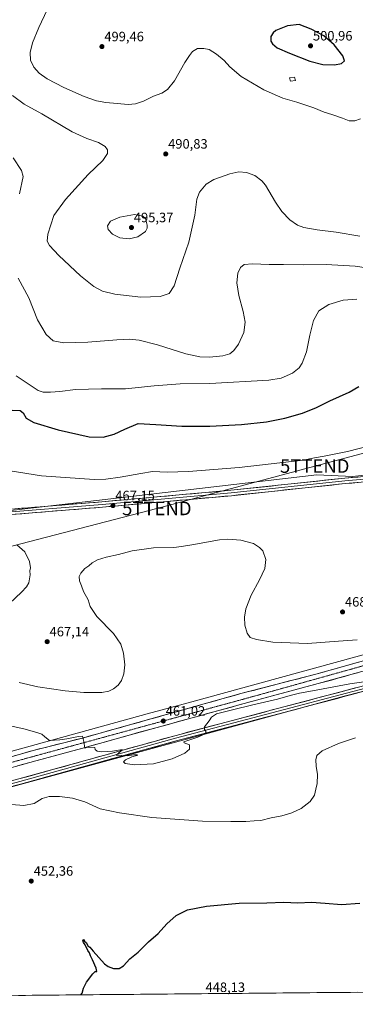
# Model space of a CAD drawing. Units: metres. Extents: x 563236 to 566701, y 4712527 to 4714872.
# Drawn here: x 564547 to 564794, y 4712532 to 4713258 of the extents above; entities that cross this region are included whole.
import ezdxf
from ezdxf.enums import TextEntityAlignment as Align

# ---------------------------------------------------------------- set-up
doc = ezdxf.new("R2010")
doc.units = ezdxf.units.M
doc.header["$MEASUREMENT"] = 0
doc.linetypes.add('TRAZO_Y_PUNTO', pattern=[1, 0.5, -0.25, 0, -0.25])
doc.layers.get('0').update_dxf_attribs({"lineweight": 5})
for name, color, linetype, lineweight in [('Carretera de calzada única', 19, 'Continuous', 13), ('Carretera de calzada única Cxs', 19, 'Continuous', 13), ('Carretera de calzada única eje', 19, 'TRAZO_Y_PUNTO', 0), ('Carátula', 7, 'Continuous', 5), ('Cultivos herbáceos CxS', 92, 'Continuous', 0), ('Cultivos leñosos CxS', 92, 'Continuous', 0), ('Curva de nivel maestra', 36, 'Continuous', 30), ('Curva de nivel normal', 36, 'Continuous', 0), ('Edificación ligera', 1, 'Continuous', 0), ('Edificación ligera Cxs', 1, 'Continuous', 0), ('Layer 0', 7, 'Continuous', 0), ('Municipio CxS', 142, 'Continuous', 0), ('Núcleo urbano CxS', 19, 'Continuous', 0), ('Punto de cota en terreno', 7, 'Continuous', 0), ('Rótulo de punto de cota en terreno', 19, 'Continuous', 0), ('Tendido', 6, 'Continuous', 0), ('Torre de tendido puntual', 7, 'Continuous', 0)]:
    doc.layers.add(name, color=color, linetype=linetype, lineweight=lineweight)
doc.styles.add('Arial', font='txt', dxfattribs={"height": 0.2})

# ---------------------------------------------------------------- blocks, each defined once
blk = doc.blocks.new('*U150')
at = {"layer": 'Cultivos herbáceos CxS', "color": 92, "linetype": 'Continuous', "lineweight": 0}
for points in [[(564455.4051, 4712886.5271, 465.9246), (564765.6374, 4712922.7317, 467.4608), (564791.8549, 4712921.3832, 467.1976), (564929.1459, 4712936.7676, 467.084), (565028.5631, 4712946.235, 465.9026), (565091.2911, 4712956.8861, 465.2105), (565120.8797, 4712963.9869, 465.3476), (565122.7453, 4712965.8055, 465.3426), (565230.8971, 4712984.688, 465.9462), (565298.3629, 4712988.9405, 465.4299)], [(565276.1663, 4712921.0115, 462.9694), (565249.4631, 4712919.5677, 462.3392), (565131.8641, 4712890.2822, 459.3922), (564978.2087, 4712840.8481, 462.8508), (564887.3515, 4712814.1262, 460.9604), (564670.8399, 4712754.5309, 460.6681), (564640.6581, 4712746.3824, 461.5224), (564502.6082, 4712708.2355, 456.8486)]]:
    blk.add_polyline3d(points, dxfattribs=at)
blk = doc.blocks.new('*U151')
at = {"layer": 'Cultivos herbáceos CxS', "color": 92, "linetype": 'Continuous', "lineweight": 0}
for points in [[(564525.13, 4712688.41, 454.84), (564785.81, 4712759.35, 458.53), (565020.97, 4712819.47, 462.99), (565086.44, 4712839.51, 461.16), (565126.21, 4712840.53, 458.39), (565138.54, 4712840.85, 457.23), (565166.6, 4712835.5, 455.54), (565183.97, 4712850.2, 456.61), (565218.71, 4712867.57, 458.91), (565263.69, 4712875.22, 462.44), (565281.51, 4712878.26, 462.47)], [(565912.09, 4712551.45, 449.94), (563942.06, 4712533.16, 451.86)]]:
    blk.add_polyline3d(points, dxfattribs=at)
blk = doc.blocks.new('*U187')
at = {"layer": 'Curva de nivel normal', "color": 36, "linetype": 'Continuous', "lineweight": 0}
for points in [[(564822.42, 4713072.24, 485), (564793.92, 4713076.54, 485), (564772.38, 4713077.78, 485), (564755.68, 4713077.56, 485), (564741.08, 4713077.79, 485), (564730.47, 4713077.66, 485), (564718.25, 4713078.38, 485), (564712.19, 4713077.8, 485), (564709.34, 4713075.55, 485), (564707.31, 4713071.28, 485), (564706.6, 4713064.26, 485), (564708.04, 4713054.97, 485), (564711.26, 4713043.16, 485), (564712.75, 4713035.17, 485), (564711.75, 4713027.5, 485), (564707.86, 4713019.14, 485), (564704.38, 4713014.26, 485), (564701.52, 4713011.93, 485), (564696.33, 4713010.42, 485), (564686.63, 4713009.55, 485), (564679.42, 4713009.62, 485), (564669.12, 4713011.92, 485), (564648.09, 4713018.63, 485), (564634.64, 4713021.86, 485), (564627.64, 4713022.66, 485), (564618.31, 4713022.27, 485), (564596.91, 4713020.49, 485), (564579.27, 4713019.88, 485), (564571.31, 4713021.52, 485), (564566.19, 4713026.06, 485), (564559.85, 4713037.01, 485), (564553.41, 4713053.12, 485), (564545.46, 4713067.63, 485)], [(564546.52, 4713129.91, 485), (564549.19, 4713142.71, 485), (564548.04, 4713147.14, 485), (564541.92, 4713156.44, 485)]]:
    blk.add_polyline3d(points, dxfattribs=at)
blk = doc.blocks.new('*U191')
at = {"layer": 'Curva de nivel normal', "color": 36, "linetype": 'Continuous', "lineweight": 0}
blk.add_polyline3d([(564794.02, 4712728.6, 455), (564781.48, 4712724.5, 455), (564769.56, 4712719.02, 455), (564765.52, 4712715.79, 455), (564764.88, 4712712.61, 455), (564765.21, 4712707.72, 455), (564766.07, 4712701.6, 455), (564765.91, 4712695.02, 455), (564764.94, 4712690.84, 455), (564763.9, 4712686.44, 455), (564760.83, 4712681.66, 455), (564753.99, 4712676.61, 455), (564747.3, 4712673.5, 455), (564739.71, 4712671.28, 455), (564731.96, 4712669.61, 455), (564724.38, 4712667.71, 455), (564719.41, 4712667.58, 455), (564713.34, 4712666.92, 455), (564702.17, 4712667.07, 455), (564681.38, 4712667.28, 455), (564644.01, 4712669.99, 455), (564620.29, 4712673.5, 455), (564605.93, 4712676.45, 455), (564594.55, 4712681.41, 455), (564585.57, 4712684.12, 455), (564575.93, 4712685.44, 455), (564568.28, 4712685.42, 455), (564563.31, 4712683.9, 455), (564557.37, 4712680.37, 455), (564549.57, 4712678.73, 455), (564540.71, 4712679.49, 455)], dxfattribs=at)
blk = doc.blocks.new('*U195')
at = {"layer": 'Curva de nivel normal', "color": 36, "linetype": 'Continuous', "lineweight": 0}
blk.add_polyline3d([(564539.56, 4712925.57, 470), (564562.79, 4712922, 470), (564601.59, 4712919.32, 470), (564610.03, 4712919.47, 470), (564620.76, 4712921, 470), (564635.82, 4712923.66, 470), (564644.51, 4712925.09, 470), (564655.26, 4712924.67, 470), (564670.97, 4712925.16, 470), (564708.42, 4712928.04, 470), (564755.63, 4712933.49, 470), (564763.96, 4712935.3, 470), (564770.98, 4712936.5, 470), (564788.23, 4712939.77, 470), (564804.43, 4712943.95, 470)], dxfattribs=at)
blk = doc.blocks.new('*U196')
at = {"layer": 'Curva de nivel normal', "color": 36, "linetype": 'Continuous', "lineweight": 0}
blk.add_polyline3d([(564541.24, 4713202.39, 490), (564550.01, 4713196.03, 490), (564562.87, 4713188.76, 490), (564585.21, 4713175.7, 490), (564596.2, 4713170.56, 490), (564604.74, 4713167.73, 490), (564609.7, 4713164.68, 490), (564611.4, 4713162.41, 490), (564611.33, 4713159.62, 490), (564607.85, 4713154.51, 490), (564597.14, 4713144.17, 490), (564580.31, 4713125.67, 490), (564571.91, 4713113.85, 490), (564567.37, 4713100.04, 490), (564566.98, 4713095.04, 490), (564568.62, 4713091.82, 490), (564575.42, 4713084.48, 490), (564591.48, 4713069.31, 490), (564601.31, 4713061.58, 490), (564607.64, 4713058.14, 490), (564616.64, 4713055.98, 490), (564635.97, 4713053.72, 490), (564650.25, 4713054.18, 490), (564656.85, 4713056.34, 490), (564660.46, 4713062, 490), (564664.7, 4713074.97, 490), (564671.21, 4713094.18, 490), (564675.66, 4713114.07, 490), (564677.09, 4713125.86, 490), (564679.14, 4713131.18, 490), (564684.07, 4713136.95, 490), (564689.74, 4713140.45, 490), (564701.48, 4713144.69, 490), (564708.19, 4713146.06, 490), (564713.7, 4713145.6, 490), (564719.96, 4713143.3, 490), (564724.99, 4713139.49, 490), (564727.68, 4713136.32, 490), (564735.09, 4713123.8, 490), (564739.77, 4713116.94, 490), (564745.82, 4713110.7, 490), (564751.43, 4713106.65, 490), (564756.11, 4713105, 490), (564765.79, 4713103.35, 490), (564779.83, 4713101.72, 490), (564797.21, 4713098.76, 490)], dxfattribs=at)
blk = doc.blocks.new('*U202')
at = {"layer": 'Curva de nivel maestra', "color": 36, "linetype": 'Continuous', "lineweight": 30}
blk.add_polyline3d([(564591.7658, 4712539.1898, 450), (564592.61, 4712540.53, 450), (564593.77, 4712544.19, 450), (564595.92, 4712548.53, 450), (564600.42, 4712554.63, 450), (564602.34, 4712556.29, 450), (564603.43, 4712556.31, 450), (564603.08, 4712558.97, 450), (564600.36, 4712565.09, 450), (564598.71, 4712568, 450), (564598.01, 4712570.08, 450), (564596.74, 4712571.96, 450), (564594.83, 4712576.05, 450), (564593.59, 4712577.9, 450), (564593.22, 4712579.59, 450), (564593.67, 4712580.04, 450), (564594.51, 4712578.83, 450), (564595.77, 4712577.66, 450), (564596.8, 4712575.35, 450), (564598.23, 4712574.45, 450), (564600.75, 4712571.3, 450), (564609.17, 4712562.06, 450), (564611.79, 4712560.16, 450), (564615.82, 4712558.71, 450), (564619.88, 4712558.58, 450), (564623.13, 4712560.68, 450), (564627.83, 4712565.86, 450), (564633.97, 4712570.77, 450), (564641.48, 4712578.16, 450), (564648.58, 4712584.35, 450), (564655.08, 4712591.53, 450), (564661.87, 4712597.59, 450), (564670.3, 4712601.89, 450), (564684.3, 4712604.56, 450), (564708.42, 4712606.78, 450), (564728.81, 4712607, 450), (564741.42, 4712607.62, 450), (564751.63, 4712607.16, 450), (564761.63, 4712607.44, 450), (564771.86, 4712606.9, 450), (564783.79, 4712605.9, 450), (564797.31, 4712606.87, 450)], dxfattribs=at)
blk = doc.blocks.new('*U205')
at = {"layer": 'Curva de nivel maestra', "color": 36, "linetype": 'Continuous', "lineweight": 30}
blk.add_polyline3d([(564540.99, 4712970.31, 475), (564547.09, 4712970.08, 475), (564549.21, 4712968.5, 475), (564551.34, 4712964.42, 475), (564557.14, 4712961.17, 475), (564575.05, 4712955.78, 475), (564597.87, 4712950.75, 475), (564608.24, 4712950.45, 475), (564616.18, 4712952.75, 475), (564624, 4712956.29, 475), (564633.95, 4712960.4, 475), (564647.08, 4712959.86, 475), (564666.04, 4712958.66, 475), (564686.69, 4712958.58, 475), (564710.14, 4712959.74, 475), (564728.59, 4712961.71, 475), (564741.96, 4712964.43, 475), (564754.96, 4712968.15, 475), (564765.3, 4712972.21, 475), (564775.3, 4712977.29, 475), (564789.56, 4712983.56, 475), (564796.51, 4712987.73, 475)], dxfattribs=at)
blk = doc.blocks.new('5PATER')
at = {"layer": 'Carátula', "linetype": 'Continuous', "lineweight": 5}
h = blk.add_hatch(color=250, dxfattribs=at)
edge = h.paths.add_edge_path()
edge.add_ellipse((0, 0.01), major_axis=(-1.33, -1.34), ratio=0.999422, start_angle=0, end_angle=360)
blk = doc.blocks.new('5TTEND')
blk.add_text('5TTEND', height=10).set_placement((0, 0), align=Align.MIDDLE_CENTER)
blk = doc.blocks.new('*U224')
at = {"layer": 'Carretera de calzada única Cxs', "color": 19, "linetype": 'Continuous', "lineweight": 13}
for points in [[(564795.55, 4712776.66, 461.6), (564790.74, 4712775.33, 461.42), (564785.94, 4712774.01, 461.57), (564781.13, 4712772.68, 461.37), (564776.32, 4712771.36, 461.21), (564771.52, 4712770.03, 461.28), (564766.71, 4712768.71, 461.28), (564762.15, 4712767.48, 461.05), (564757.59, 4712766.25, 460.91), (564753.03, 4712765.03, 460.95), (564748.47, 4712763.8, 461.01), (564743.91, 4712762.57, 460.79), (564739.35, 4712761.34, 460.69), (564734.79, 4712760.11, 460.69), (564730.23, 4712758.88, 460.62), (564725.67, 4712757.66, 460.51), (564721.11, 4712756.43, 460.46), (564716.55, 4712755.2, 460.25), (564711.99, 4712753.97, 460.4), (564707.34, 4712752.69, 460.25), (564702.69, 4712751.42, 460.27), (564698.04, 4712750.14, 460.32), (564693.39, 4712748.87, 460.36), (564688.75, 4712747.59, 460.35), (564684.1, 4712746.32, 460.35), (564679.45, 4712745.04, 460.42), (564674.8, 4712743.77, 460.56), (564670.15, 4712742.49, 460.72), (564665.5, 4712741.21, 460.89), (564660.85, 4712739.94, 460.78), (564656.2, 4712738.66, 460.77), (564651.55, 4712737.39, 461.12), (564646.91, 4712736.11, 461.15), (564642.26, 4712734.84, 461.07), (564637.61, 4712733.56, 461.03), (564632.96, 4712732.29, 461.25), (564628.31, 4712731.01, 461.18), (564623.55, 4712729.67, 460.89), (564618.78, 4712728.32, 460.73), (564614.02, 4712726.98, 460.69), (564609.25, 4712725.64, 460.36), (564604.49, 4712724.3, 460.14), (564599.72, 4712722.95, 460.06), (564594.96, 4712721.61, 459.81), (564590.42, 4712720.39, 459.56), (564585.87, 4712719.17, 459.4), (564581.33, 4712717.94, 459.34), (564576.78, 4712716.72, 459.02), (564572.24, 4712715.5, 458.98), (564567.69, 4712714.28, 458.84), (564563.15, 4712713.05, 458.55), (564558.6, 4712711.83, 458.22), (564554.03, 4712710.57, 458.15), (564549.47, 4712709.31, 458.17), (564544.9, 4712708.05, 457.94)], [(564542.67, 4712715.4, 458.1), (564547.29, 4712716.73, 458.15), (564551.9, 4712718.05, 458.28), (564556.52, 4712719.37, 458.67), (564561.07, 4712720.52, 459), (564565.62, 4712721.67, 458.89), (564570.17, 4712722.82, 458.91), (564574.72, 4712723.98, 459.3), (564579.26, 4712725.13, 459.69), (564583.81, 4712726.28, 459.69), (564588.36, 4712727.43, 459.7), (564592.91, 4712728.58, 459.93), (564597.6, 4712729.89, 460.33), (564602.3, 4712731.2, 460.31), (564606.99, 4712732.51, 460.43), (564611.69, 4712733.81, 460.74), (564616.38, 4712735.12, 460.98), (564621.08, 4712736.43, 460.93), (564625.77, 4712737.74, 460.9), (564630.43, 4712739.05, 461.17), (564635.1, 4712740.36, 461.35), (564639.76, 4712741.67, 461.04), (564644.42, 4712742.98, 460.84), (564649.09, 4712744.29, 461.09), (564653.75, 4712745.6, 461.16), (564658.41, 4712746.91, 460.92), (564663.08, 4712748.22, 460.69), (564667.74, 4712749.53, 460.78), (564672.4, 4712750.84, 460.67), (564677.07, 4712752.15, 460.35), (564681.73, 4712753.46, 460.27), (564686.39, 4712754.77, 460.43), (564691.06, 4712756.08, 460.29), (564695.72, 4712757.39, 460.22), (564700.38, 4712758.7, 460.33), (564705.05, 4712760.01, 460.49), (564709.71, 4712761.32, 460.6), (564714.3, 4712762.52, 460.59), (564718.9, 4712763.71, 460.65), (564723.49, 4712764.91, 460.87), (564728.08, 4712766.1, 460.88), (564732.68, 4712767.3, 460.83), (564737.27, 4712768.5, 460.92), (564741.86, 4712769.69, 461.17), (564746.46, 4712770.89, 461.36), (564751.05, 4712772.08, 461.06), (564755.64, 4712773.28, 461.09), (564760.24, 4712774.47, 461.47), (564764.83, 4712775.67, 461.53), (564769.63, 4712777.01, 461.45), (564774.42, 4712778.35, 461.49), (564779.22, 4712779.68, 461.8), (564784.02, 4712781.02, 461.8), (564788.82, 4712782.36, 461.67), (564793.61, 4712783.7, 461.83), (564798.41, 4712785.03, 462.15)]]:
    blk.add_polyline3d(points, dxfattribs=at)

msp = doc.modelspace()

# ---------------------------------------------------------------- linework, layer by layer
at = {"layer": 'Carretera de calzada única', "color": 19, "linetype": 'Continuous', "lineweight": 13}
for points in [[(564519.59, 4712708.79), (564556.52, 4712719.37), (564592.91, 4712728.58), (564625.77, 4712737.74), (564709.71, 4712761.32), (564764.83, 4712775.67), (564846.38, 4712798.41), (564867.53, 4712804.26), (564891.43, 4712810.49), (564901.99, 4712813.61), (564924.3, 4712819.98), (564941.26, 4712824.16), (564965.67, 4712831.02), (565028.39, 4712848.47), (565069.83, 4712859.6), (565094.53, 4712866.02), (565147.77, 4712878.94)], [(565149.48, 4712872.1), (565148.1, 4712871.81), (565129.07, 4712867.25), (565075.39, 4712853.53), (565029.21, 4712841.24), (564993.34, 4712831.13), (564940.75, 4712817.22), (564926.92, 4712812.94), (564903.77, 4712806.52), (564867.65, 4712796.52), (564766.71, 4712768.71), (564711.99, 4712753.97), (564628.31, 4712731.01), (564594.96, 4712721.61), (564558.6, 4712711.83), (564526.64, 4712703)]]:
    msp.add_lwpolyline(points, dxfattribs=at)
at = {"layer": 'Carretera de calzada única eje', "color": 19, "linetype": 'TRAZO_Y_PUNTO', "lineweight": 0}
msp.add_lwpolyline([(565148.77, 4712874.94), (565141.69, 4712873.38), (565091.62, 4712861.31), (564999.21, 4712836.37), (564936.19, 4712819.37), (564798.47, 4712781.46), (564719.13, 4712759.32), (564523.17, 4712705.85)], dxfattribs=at)
at = {"layer": 'Cultivos herbáceos CxS', "color": 92, "linetype": 'Continuous', "lineweight": 0}
for points in [[(564455.41, 4712886.53, 465.92), (564765.64, 4712922.73, 467.46), (564791.85, 4712921.38, 467.2), (564929.15, 4712936.77, 467.08), (565028.56, 4712946.23, 465.9), (565091.29, 4712956.89, 465.21), (565120.88, 4712963.99, 465.35), (565122.75, 4712965.81, 465.34), (565230.9, 4712984.69, 465.95), (565298.36, 4712988.94, 465.43)], [(565305.58, 4712928.58, 462.21), (565305.59, 4712928.49, 462.21), (565305.84, 4712926.31, 462.2), (565305.61, 4712926.27, 462.21), (565305.47, 4712927.5, 462.21), (565305.41, 4712928, 462.22), (565305.36, 4712928.42, 462.22), (565287.65, 4712923.06, 462.73), (565276.17, 4712921.01, 462.97), (565249.46, 4712919.57, 462.34), (565131.86, 4712890.28, 459.39), (564978.21, 4712840.85, 462.85), (564887.35, 4712814.13, 460.96), (564670.84, 4712754.53, 460.67), (564640.66, 4712746.38, 461.52), (564502.61, 4712708.24, 456.85), (564355.78, 4712667.66, 460.48), (564070.99, 4712592.87, 454.38), (564059.53, 4712589.85, 454.35), (563995.47, 4712572.94, 453.54), (563871.65, 4712540.27, 453.35), (563840.06, 4712532.21, 452.98)], [(565281.51, 4712878.26, 462.47), (565263.69, 4712875.22, 462.44), (565218.71, 4712867.57, 458.91), (565183.97, 4712850.2, 456.61), (565166.6, 4712835.5, 455.54), (565138.54, 4712840.85, 457.23), (565126.21, 4712840.53, 458.39), (565086.44, 4712839.51, 461.16), (565020.97, 4712819.47, 462.99), (564785.81, 4712759.35, 458.53), (564525.13, 4712688.41, 454.84)], [(565912.09, 4712551.45, 449.94), (563942.06, 4712533.16, 451.86)]]:
    msp.add_polyline3d(points, dxfattribs=at)
at = {"layer": 'Cultivos leñosos CxS', "color": 92, "linetype": 'Continuous', "lineweight": 0}
for points in [[(565298.36, 4712988.94, 465.43), (565230.9, 4712984.69, 465.95), (565122.75, 4712965.81, 465.34), (565120.88, 4712963.99, 465.35), (565091.29, 4712956.89, 465.21), (565028.56, 4712946.23, 465.9), (564929.15, 4712936.77, 467.08), (564791.85, 4712921.38, 467.2), (564765.64, 4712922.73, 467.46), (564455.41, 4712886.53, 465.92)], [(564455.41, 4712886.53, 465.92), (564765.64, 4712922.73, 467.46), (564791.85, 4712921.38, 467.2), (564929.15, 4712936.77, 467.08), (565028.56, 4712946.23, 465.9), (565091.29, 4712956.89, 465.21), (565120.88, 4712963.99, 465.35), (565122.75, 4712965.81, 465.34), (565230.9, 4712984.69, 465.95), (565298.36, 4712988.94, 465.43)]]:
    msp.add_polyline3d(points, dxfattribs=at)
at = {"layer": 'Curva de nivel maestra', "color": 36, "linetype": 'Continuous', "lineweight": 30}
msp.add_polyline3d([(564778.73, 4713225.12, 500), (564783.8, 4713226.03, 500), (564785.92, 4713227.94, 500), (564784.88, 4713231.66, 500), (564778.44, 4713239.69, 500), (564770.72, 4713246.35, 500), (564761.5, 4713251.36, 500), (564752.57, 4713254.78, 500), (564743.99, 4713253.79, 500), (564735.34, 4713250.34, 500), (564733.36, 4713248.69, 500), (564731.72, 4713245.88, 500), (564731.78, 4713242.39, 500), (564732.88, 4713240.38, 500), (564736.44, 4713237.56, 500), (564745.44, 4713233.53, 500), (564760.56, 4713227.69, 500), (564770.11, 4713225.3, 500), (564778.73, 4713225.12, 500)], dxfattribs=at)
at = {"layer": 'Curva de nivel normal', "color": 36, "linetype": 'Continuous', "lineweight": 0}
for points in [[(564797.77, 4713185.22, 495), (564793.57, 4713183.64, 495), (564789.38, 4713183.78, 495), (564784.57, 4713185.7, 495), (564776.58, 4713188.42, 495), (564770.96, 4713190.02, 495), (564763.36, 4713193.26, 495), (564750.79, 4713197.45, 495), (564740.49, 4713200.46, 495), (564726.6, 4713206.49, 495), (564709.86, 4713216.47, 495), (564701.57, 4713223.45, 495), (564697.27, 4713228.14, 495), (564691.65, 4713232.88, 495), (564686.19, 4713236.25, 495), (564682.46, 4713237.16, 495), (564677.58, 4713236.95, 495), (564673.96, 4713234.75, 495), (564671.9, 4713231.91, 495), (564668.36, 4713226.62, 495), (564660.64, 4713213.14, 495), (564655.64, 4713206.86, 495), (564651.31, 4713204.18, 495), (564645.31, 4713201.78, 495), (564638, 4713198.16, 495), (564632.06, 4713196.23, 495), (564626.67, 4713195.87, 495), (564618.54, 4713196.6, 495), (564610.12, 4713197.18, 495), (564603.31, 4713198.51, 495), (564594.08, 4713201.67, 495), (564579.05, 4713208.28, 495), (564566.93, 4713214.61, 495), (564560.91, 4713218.98, 495), (564557.06, 4713223.26, 495), (564554.65, 4713228.45, 495), (564554.35, 4713234.05, 495), (564556.14, 4713241.28, 495), (564560.7, 4713252.48, 495), (564566.78, 4713265.61, 495)], [(564627.42, 4713096.63, 495), (564633.76, 4713098.22, 495), (564639.32, 4713102.09, 495), (564640.53, 4713104.68, 495), (564640.52, 4713106.77, 495), (564639.44, 4713111.65, 495), (564637.27, 4713113.32, 495), (564631.14, 4713114.59, 495), (564620.51, 4713112.66, 495), (564613.68, 4713109.65, 495), (564611.36, 4713106.18, 495), (564611.96, 4713103.48, 495), (564615.09, 4713100.2, 495), (564617.55, 4713098.81, 495), (564620.49, 4713097.54, 495), (564627.42, 4713096.63, 495)], [(564795.21, 4713052.15, 480), (564785.1, 4713051.54, 480), (564774.49, 4713048.38, 480), (564767.16, 4713043.52, 480), (564763.13, 4713036.39, 480), (564760.51, 4713025.54, 480), (564758.1, 4713013.4, 480), (564754.83, 4713004.99, 480), (564752.55, 4713001.52, 480), (564747.7, 4712997.52, 480), (564739.35, 4712994.02, 480), (564730.21, 4712992.45, 480), (564686.88, 4712989.98, 480), (564664.9, 4712989.78, 480), (564645.68, 4712988.22, 480), (564624.55, 4712986.1, 480), (564606.96, 4712986.18, 480), (564587.77, 4712985.61, 480), (564576.32, 4712984.04, 480), (564569.38, 4712983.51, 480), (564564.04, 4712983.51, 480), (564560.23, 4712984.76, 480), (564544.08, 4712995.62, 480)], [(564546.26, 4712769.48, 465), (564559.96, 4712766.38, 465), (564580.07, 4712763.42, 465), (564593.97, 4712762.23, 465), (564607.25, 4712762.22, 465), (564612.42, 4712763.08, 465), (564615.83, 4712764.75, 465), (564619.31, 4712767.55, 465), (564621.64, 4712771.11, 465), (564623.41, 4712776.02, 465), (564624.03, 4712782.53, 465), (564623.22, 4712791.19, 465), (564621.09, 4712797.9, 465), (564615.65, 4712805.68, 465), (564603.4, 4712818.22, 465), (564598.48, 4712825.54, 465), (564597.04, 4712830.53, 465), (564593.74, 4712836.62, 465), (564592.24, 4712840.79, 465), (564590.78, 4712844.53, 465), (564590.53, 4712847.65, 465), (564591.6, 4712850.18, 465), (564594.56, 4712853.47, 465), (564597.47, 4712855.66, 465), (564599.97, 4712857.8, 465), (564603.97, 4712859.88, 465), (564610.31, 4712861.98, 465), (564619.41, 4712863.98, 465), (564629.64, 4712866.51, 465), (564645.24, 4712868.78, 465), (564660.26, 4712869.14, 465), (564665.96, 4712869.84, 465), (564673.48, 4712871.03, 465), (564693.83, 4712874.72, 465), (564700.06, 4712875.17, 465), (564709.66, 4712874.55, 465), (564718.93, 4712871.93, 465), (564723.33, 4712868.99, 465), (564725.78, 4712866.63, 465), (564727.92, 4712860.18, 465), (564727.29, 4712853.52, 465), (564723.3, 4712845.18, 465), (564717.17, 4712834.04, 465), (564713.29, 4712823.94, 465), (564712.24, 4712817.81, 465), (564712.59, 4712811.73, 465), (564714.36, 4712805.95, 465), (564716.59, 4712802.82, 465), (564721.09, 4712801.25, 465), (564733.14, 4712799.37, 465), (564758.64, 4712798.28, 465), (564781.58, 4712799.95, 465), (564795.3, 4712800.92, 465)], [(564544.59, 4712871.04, 465), (564550.38, 4712865.93, 465), (564553.9, 4712858.67, 465), (564554.66, 4712854.18, 465), (564554.01, 4712851.85, 465), (564554.24, 4712848.85, 465), (564553.46, 4712842.96, 465), (564551.64, 4712840.18, 465), (564547.97, 4712836.02, 465), (564539.16, 4712827.78, 465)], [(564532.97, 4712739.09, 460), (564549.61, 4712735.31, 460), (564559.21, 4712732.77, 460), (564563.06, 4712731.35, 460), (564565.26, 4712729.46, 460), (564568.71, 4712726.83, 460), (564576.14, 4712727.34, 460), (564581.28, 4712728.02, 460), (564590, 4712729.8, 460), (564592.88, 4712729.88, 460), (564593.79, 4712726.06, 460), (564594.56, 4712721.2, 460), (564596.6, 4712721.82, 460), (564602.05, 4712721.63, 460), (564602.25, 4712720.04, 460), (564603.67, 4712718.85, 460), (564607.18, 4712718.35, 460), (564615.08, 4712718.83, 460), (564621.02, 4712719.87, 460), (564622.39, 4712719.77, 460), (564621.08, 4712718.88, 460), (564617.64, 4712715.86, 460), (564625.92, 4712715.45, 460), (564630.48, 4712716.27, 460), (564633.44, 4712716.3, 460), (564633.06, 4712715.71, 460), (564629.31, 4712714.71, 460), (564624.51, 4712712.57, 460), (564623.1, 4712711.06, 460), (564624.46, 4712709.78, 460), (564631.3, 4712708.79, 460), (564645.31, 4712709.63, 460), (564658.97, 4712713.22, 460), (564668.34, 4712717.44, 460), (564671.66, 4712720.35, 460), (564671.74, 4712723.46, 460), (564667.96, 4712725.1, 460), (564667.59, 4712725.79, 460), (564669.02, 4712726.37, 460), (564677.84, 4712729.2, 460), (564681.72, 4712730.94, 460), (564683.75, 4712732.06, 460), (564683.85, 4712733.68, 460), (564682.72, 4712734.88, 460), (564682.93, 4712736.94, 460), (564686.21, 4712741.26, 460), (564688.11, 4712744.04, 460), (564691.61, 4712746.47, 460), (564695.63, 4712747.36, 460), (564699.48, 4712748.47, 460), (564704.38, 4712749.54, 460), (564717.48, 4712752.84, 460), (564736.63, 4712757.25, 460), (564745.96, 4712759.94, 460), (564752.96, 4712761.69, 460), (564762.52, 4712763.36, 460), (564789.98, 4712768.6, 460), (564813.95, 4712771.96, 460)]]:
    msp.add_polyline3d(points, dxfattribs=at)
at = {"layer": 'Edificación ligera', "color": 1, "linetype": 'Continuous', "lineweight": 0}
msp.add_polyline3d([(564749.85, 4713213.48, 497.17), (564746.14, 4713212.88, 496.91), (564745.57, 4713215.35, 497.21), (564749.21, 4713215.97, 497.47), (564749.85, 4713213.48, 497.17)], dxfattribs=at)
at = {"layer": 'Edificación ligera Cxs', "color": 1, "linetype": 'Continuous', "lineweight": 0}
msp.add_polyline3d([(564749.85, 4713213.48, 497.17), (564746.14, 4713212.88, 496.91), (564745.57, 4713215.35, 497.21), (564749.21, 4713215.97, 497.47), (564749.85, 4713213.48, 497.17)], close=True, dxfattribs=at)
at = {"layer": 'Layer 0', "linetype": 'Continuous', "lineweight": 0}
for points in [[(565167.77, 4712968.73), (565165.9, 4712968.33), (565157.02, 4712966.49), (565148.48, 4712964.84), (565139.93, 4712963.23), (565130.15, 4712961.32), (565120.39, 4712959.34), (565111.94, 4712957.18), (565103.5, 4712954.99), (565088.93, 4712951.84), (565074.37, 4712948.69), (565061.47, 4712945.81), (565048.58, 4712942.93), (565036.4, 4712940.66), (565007.63, 4712936.22), (564995.89, 4712934.52), (564988.56, 4712933.38), (564935.88, 4712928.59), (564878.41, 4712923.99), (564786.52, 4712916.21), (564702.69, 4712907.28), (564607.58, 4712898.8), (564528.56, 4712892.4)], [(564528.15, 4712896.38), (564607.24, 4712902.78), (564702.3, 4712911.26), (564786.14, 4712920.19), (564878.08, 4712927.97)], [(564878.24, 4712925.98), (564786.33, 4712918.2), (564702.5, 4712909.27), (564607.41, 4712900.79), (564528.36, 4712894.39)], [(563926.62, 4712533.01), (564052.52, 4712566.62), (564215.61, 4712610.22), (564308.56, 4712635.21), (564403.08, 4712660.08), (564546.12, 4712698.38), (564660.98, 4712730.29), (564736.53, 4712750.24), (564837.38, 4712776.98), (564925.96, 4712800.83), (564990.2, 4712817.97), (565070.52, 4712839.75), (565091.36, 4712843.03), (565109.27, 4712844.5), (565143.59, 4712844.96), (565149.02, 4712846.31), (565153.26, 4712848.89), (565154.97, 4712851.77)], [(565157.24, 4712843.66), (565155.31, 4712843.34), (565143.64, 4712842.96), (565109.36, 4712842.5), (565091.6, 4712841.05), (565070.93, 4712837.8), (564990.72, 4712816.04), (564926.48, 4712798.9), (564837.9, 4712775.04), (564737.04, 4712748.31), (564661.5, 4712728.36), (564546.64, 4712696.45), (564403.59, 4712658.15), (564309.08, 4712633.28), (564216.13, 4712608.29), (564053.04, 4712564.69), (563934.66, 4712533.09)], [(565158.62, 4712839.26), (565155.04, 4712840.88), (565143.68, 4712840.96), (565109.46, 4712840.5), (565091.84, 4712839.06), (565071.35, 4712835.84), (564991.24, 4712814.11), (564927, 4712796.97), (564838.42, 4712773.11), (564737.55, 4712746.38), (564662.02, 4712726.43), (564547.17, 4712694.52), (564404.11, 4712656.22), (564309.59, 4712631.35), (564216.64, 4712606.36), (564053.55, 4712562.76), (563942.69, 4712533.16)]]:
    msp.add_lwpolyline(points, dxfattribs=at)
for points in [[(564542.98, 4712897.58, 466.19), (564547.93, 4712897.98, 466.34), (564552.87, 4712898.38, 466.41), (564557.81, 4712898.78, 466.53), (564562.76, 4712899.18, 466.67), (564567.7, 4712899.58, 466.66), (564572.64, 4712899.98, 466.66), (564577.58, 4712900.38, 466.68), (564582.53, 4712900.78, 466.69), (564587.47, 4712901.18, 466.66), (564592.41, 4712901.58, 466.66), (564597.36, 4712901.98, 466.62), (564602.3, 4712902.38, 466.73), (564607.24, 4712902.78, 466.78), (564611.99, 4712903.21, 466.85), (564616.75, 4712903.63, 466.95), (564621.5, 4712904.06, 467.27), (564626.25, 4712904.48, 467.31), (564631.01, 4712904.9, 467.41), (564635.76, 4712905.33, 467.52), (564640.51, 4712905.75, 467.53), (564645.26, 4712906.17, 467.55), (564650.02, 4712906.6, 467.48), (564654.77, 4712907.02, 467.38), (564659.52, 4712907.45, 467.32), (564664.28, 4712907.87, 467.36), (564669.03, 4712908.29, 467.43), (564673.78, 4712908.72, 467.52), (564678.54, 4712909.14, 467.65), (564683.29, 4712909.56, 467.72), (564688.04, 4712909.99, 467.74), (564692.79, 4712910.41, 467.71), (564697.55, 4712910.84, 467.65), (564702.3, 4712911.26, 467.46), (564707.23, 4712911.79, 467.39), (564712.16, 4712912.31, 467.36), (564717.09, 4712912.84, 467.33), (564722.03, 4712913.36, 467.29), (564726.96, 4712913.89, 467.51), (564731.89, 4712914.41, 467.62), (564736.82, 4712914.94, 467.73), (564741.75, 4712915.46, 467.63), (564746.68, 4712915.99, 467.56), (564751.62, 4712916.51, 467.41), (564756.55, 4712917.04, 467.33), (564761.48, 4712917.57, 467.24), (564766.41, 4712918.09, 467.18), (564771.34, 4712918.62, 467.27), (564776.27, 4712919.14, 467.43), (564781.2, 4712919.67, 467.44), (564786.14, 4712920.19, 467.57), (564790.97, 4712920.6, 467.61), (564795.81, 4712921.01, 467.44)], [(564796.19, 4712917.03, 467.03), (564791.35, 4712916.62, 467.06), (564786.52, 4712916.21, 467.05), (564781.59, 4712915.68, 467.11), (564776.65, 4712915.16, 467.22), (564771.72, 4712914.63, 467.25), (564766.79, 4712914.11, 467.31), (564761.86, 4712913.58, 467.38), (564756.93, 4712913.06, 467.37), (564752, 4712912.53, 467.31), (564747.07, 4712912.01, 467.27), (564742.14, 4712911.48, 467.26), (564737.21, 4712910.96, 467.26), (564732.28, 4712910.43, 467.36), (564727.34, 4712909.91, 467.42), (564722.41, 4712909.38, 467.43), (564717.48, 4712908.85, 467.5), (564712.55, 4712908.33, 467.5), (564707.62, 4712907.8, 467.44), (564702.69, 4712907.28, 467.39), (564697.93, 4712906.85, 467.36), (564693.18, 4712906.43, 467.32), (564688.42, 4712906.01, 467.3), (564683.67, 4712905.58, 467.4), (564678.91, 4712905.16, 467.47), (564674.16, 4712904.73, 467.44), (564669.4, 4712904.31, 467.45), (564664.65, 4712903.89, 467.49), (564659.89, 4712903.46, 467.51), (564655.14, 4712903.04, 467.48), (564650.38, 4712902.61, 467.49), (564645.62, 4712902.19, 467.45), (564640.87, 4712901.77, 467.38), (564636.11, 4712901.34, 467.33), (564631.36, 4712900.92, 467.25), (564626.6, 4712900.49, 467.12), (564621.85, 4712900.07, 467.06), (564617.09, 4712899.65, 467), (564612.34, 4712899.22, 467.04), (564607.58, 4712898.8, 466.98), (564602.64, 4712898.4, 466.95), (564597.7, 4712898, 466.84), (564592.76, 4712897.6, 466.76), (564587.82, 4712897.2, 466.65), (564582.89, 4712896.8, 466.58), (564577.95, 4712896.4, 466.53), (564573.01, 4712896, 466.46), (564568.07, 4712895.6, 466.43), (564563.13, 4712895.2, 466.41), (564558.19, 4712894.8, 466.38), (564553.25, 4712894.4, 466.39), (564548.31, 4712894, 466.35), (564543.37, 4712893.6, 466.35)], [(564795.19, 4712761.65, 459.12), (564790.39, 4712760.38, 458.98), (564785.58, 4712759.11, 459.23), (564780.78, 4712757.83, 459.15), (564775.98, 4712756.56, 458.75), (564771.17, 4712755.29, 458.92), (564766.37, 4712754.01, 458.97), (564761.57, 4712752.74, 458.81), (564756.76, 4712751.47, 458.5), (564751.96, 4712750.19, 458.57), (564747.16, 4712748.92, 458.8), (564742.35, 4712747.65, 458.67), (564737.55, 4712746.38, 458.58), (564732.83, 4712745.13, 458.71), (564728.11, 4712743.88, 458.87), (564723.39, 4712742.64, 458.77), (564718.67, 4712741.39, 458.63), (564713.95, 4712740.14, 458.85), (564709.23, 4712738.9, 459.28), (564704.51, 4712737.65, 459.28), (564699.79, 4712736.4, 459.25), (564695.07, 4712735.16, 459.4), (564690.35, 4712733.91, 459.74), (564685.62, 4712732.66, 459.84), (564680.9, 4712731.42, 459.81), (564676.18, 4712730.17, 459.81), (564671.46, 4712728.92, 460.02), (564666.74, 4712727.68, 460.18), (564662.02, 4712726.43, 460.13), (564657.24, 4712725.1, 460.11), (564652.45, 4712723.77, 460.21), (564647.67, 4712722.44, 460.33), (564642.88, 4712721.11, 460.21), (564638.09, 4712719.78, 460.05), (564633.31, 4712718.45, 460.11), (564628.52, 4712717.12, 460.12), (564623.74, 4712715.79, 459.91), (564618.95, 4712714.47, 459.75), (564614.17, 4712713.14, 459.68), (564609.38, 4712711.81, 459.34), (564604.6, 4712710.48, 458.97), (564599.81, 4712709.15, 458.83), (564595.03, 4712707.82, 458.5), (564590.24, 4712706.49, 457.98), (564585.45, 4712705.16, 457.79), (564580.67, 4712703.83, 457.64), (564575.88, 4712702.5, 457.25), (564571.1, 4712701.17, 456.79), (564566.31, 4712699.84, 456.36), (564561.53, 4712698.51, 456.41), (564556.74, 4712697.18, 456.15), (564551.96, 4712695.85, 455.8), (564547.17, 4712694.52, 455.81), (564542.4, 4712693.24, 455.68)], [(564546.12, 4712698.38, 455.85), (564550.9, 4712699.71, 456.17), (564555.69, 4712701.04, 456.28), (564560.47, 4712702.37, 456.51), (564565.26, 4712703.7, 456.93), (564570.05, 4712705.03, 457.22), (564574.83, 4712706.36, 457.41), (564579.62, 4712707.69, 457.72), (564584.4, 4712709.02, 458.11), (564589.19, 4712710.35, 458.41), (564593.98, 4712711.68, 458.63), (564598.76, 4712713.01, 458.87), (564603.55, 4712714.34, 459.35), (564608.33, 4712715.67, 459.68), (564613.12, 4712717, 459.79), (564617.9, 4712718.33, 459.83), (564622.69, 4712719.66, 460.31), (564627.48, 4712720.99, 460.33), (564632.26, 4712722.31, 460.11), (564637.05, 4712723.64, 460.17), (564641.83, 4712724.97, 460.65), (564646.62, 4712726.3, 460.55), (564651.4, 4712727.63, 460.14), (564656.19, 4712728.96, 460.26), (564660.98, 4712730.29, 460.33), (564665.7, 4712731.54, 460.21), (564670.42, 4712732.79, 459.97), (564675.14, 4712734.03, 460.01), (564679.86, 4712735.28, 460.09), (564684.59, 4712736.53, 459.87), (564689.31, 4712737.77, 459.64), (564694.03, 4712739.02, 459.61), (564698.75, 4712740.27, 459.41), (564703.47, 4712741.51, 459.17), (564708.2, 4712742.76, 459.08), (564712.92, 4712744.01, 459.2), (564717.64, 4712745.26, 459.01), (564722.36, 4712746.5, 458.79), (564727.08, 4712747.75, 458.86), (564731.8, 4712749, 458.87), (564736.53, 4712750.24, 458.88), (564741.33, 4712751.52, 458.8), (564746.13, 4712752.79, 458.75), (564750.94, 4712754.06, 458.86), (564755.74, 4712755.33, 458.95), (564760.54, 4712756.61, 458.94), (564765.34, 4712757.88, 459.03), (564770.15, 4712759.15, 459.2), (564774.95, 4712760.43, 459.3), (564779.75, 4712761.7, 459.28), (564784.55, 4712762.97, 459.27), (564789.36, 4712764.25, 459.47), (564794.16, 4712765.52, 459.56)]]:
    msp.add_polyline3d(points, dxfattribs=at)
at = {"layer": 'Municipio CxS', "color": 142, "linetype": 'Continuous', "lineweight": 0}
msp.add_polyline3d([(564795.46, 4712541.08, 448.12), (564790.47, 4712541.03, 448.07), (564785.48, 4712540.99, 447.99), (564780.48, 4712540.94, 447.93), (564775.49, 4712540.9, 447.89), (564770.5, 4712540.85, 447.85), (564765.51, 4712540.8, 447.81), (564760.51, 4712540.76, 447.79), (564755.52, 4712540.71, 447.77), (564750.53, 4712540.66, 447.72), (564745.53, 4712540.62, 447.73), (564740.54, 4712540.57, 447.78), (564735.55, 4712540.52, 447.8), (564730.55, 4712540.48, 447.78), (564725.56, 4712540.43, 447.77), (564720.57, 4712540.39, 447.78), (564715.57, 4712540.34, 447.81), (564710.58, 4712540.29, 447.85), (564705.59, 4712540.25, 447.9), (564700.6, 4712540.2, 447.95), (564695.6, 4712540.15, 448), (564690.61, 4712540.11, 448.05), (564685.62, 4712540.06, 448.09), (564680.62, 4712540.01, 448.16), (564675.63, 4712539.97, 448.21), (564670.64, 4712539.92, 448.29), (564665.64, 4712539.88, 448.34), (564660.65, 4712539.83, 448.38), (564655.66, 4712539.78, 448.41), (564650.66, 4712539.74, 448.47), (564645.67, 4712539.69, 448.6), (564640.68, 4712539.64, 448.82), (564635.68, 4712539.6, 449.03), (564630.69, 4712539.55, 449.16), (564625.7, 4712539.5, 449.11), (564620.71, 4712539.46, 448.73), (564615.71, 4712539.41, 449.15), (564610.72, 4712539.37, 449.35), (564605.73, 4712539.32, 449.46), (564600.73, 4712539.27, 449.6), (564595.74, 4712539.23, 449.77), (564590.75, 4712539.18, 450.01), (564585.75, 4712539.13, 450.23), (564580.76, 4712539.09, 450.43), (564575.77, 4712539.04, 450.57), (564570.77, 4712538.99, 450.71), (564565.78, 4712538.95, 450.89), (564560.79, 4712538.9, 451.11), (564555.8, 4712538.86, 451.34), (564550.8, 4712538.81, 451.62), (564545.81, 4712538.76, 451.9)], dxfattribs=at)
at = {"layer": 'Núcleo urbano CxS', "color": 19, "linetype": 'Continuous', "lineweight": 0}
for points in [[(565305.58, 4712928.58, 462.21), (565305.59, 4712928.49, 462.21), (565305.84, 4712926.31, 462.2), (565305.61, 4712926.27, 462.21), (565305.47, 4712927.5, 462.21), (565305.41, 4712928, 462.22), (565305.36, 4712928.42, 462.22), (565287.65, 4712923.06, 462.73), (565276.17, 4712921.01, 462.97), (565249.46, 4712919.57, 462.34), (565131.86, 4712890.28, 459.39), (564978.21, 4712840.85, 462.85), (564887.35, 4712814.13, 460.96), (564670.84, 4712754.53, 460.67), (564640.66, 4712746.38, 461.52), (564502.61, 4712708.24, 456.85), (564355.78, 4712667.66, 460.48), (564070.99, 4712592.87, 454.38), (564059.53, 4712589.85, 454.35), (563995.47, 4712572.94, 453.54), (563871.65, 4712540.27, 453.35), (563840.06, 4712532.21, 452.98)], [(564502.61, 4712708.24, 456.85), (564640.66, 4712746.38, 461.52), (564670.84, 4712754.53, 460.67), (564887.35, 4712814.13, 460.96), (564978.21, 4712840.85, 462.85), (565131.86, 4712890.28, 459.39), (565249.46, 4712919.57, 462.34), (565276.17, 4712921.01, 462.97)], [(565281.51, 4712878.26, 462.47), (565263.69, 4712875.22, 462.44), (565218.71, 4712867.57, 458.91), (565183.97, 4712850.2, 456.61), (565166.6, 4712835.5, 455.54), (565138.54, 4712840.85, 457.23), (565126.21, 4712840.53, 458.39), (565086.44, 4712839.51, 461.16), (565020.97, 4712819.47, 462.99), (564785.81, 4712759.35, 458.53), (564525.13, 4712688.41, 454.84)], [(565281.51, 4712878.26, 462.47), (565263.69, 4712875.22, 462.44), (565218.71, 4712867.57, 458.91), (565183.97, 4712850.2, 456.61), (565166.6, 4712835.5, 455.54), (565138.54, 4712840.85, 457.23), (565126.21, 4712840.53, 458.39), (565086.44, 4712839.51, 461.16), (565020.97, 4712819.47, 462.99), (564785.81, 4712759.35, 458.53), (564525.13, 4712688.41, 454.84)]]:
    msp.add_polyline3d(points, dxfattribs=at)
at = {"layer": 'Tendido', "color": 6, "linetype": 'Continuous', "lineweight": 0}
msp.add_polyline3d([(565451.95, 4713111.05, 475.47), (565362.82, 4713088.04, 479.04), (565154.33, 4713032.41, 476.03), (565011.69, 4712994.84, 473.87), (564886.72, 4712961.78, 469.5), (564764.07, 4712929.14, 469.3), (564647.71, 4712897.88, 467.01), (564516.15, 4712863.76, 464.17), (564383.93, 4712828.13, 463.47), (564262.17, 4712796.06, 464.55), (564128.26, 4712760.38, 463.16), (564003.64, 4712727.68, 460.34), (563894.25, 4712698.7, 459.08), (563765.99, 4712664.78, 460.52), (563650.98, 4712634.28, 458.29), (563528.7, 4712602.13, 458.62), (563426.83, 4712575.14, 453.03), (563272.5, 4712534.45, 445.1)], dxfattribs=at)

# ---------------------------------------------------------------- block references
at = {"layer": 'Carretera de calzada única Cxs', "color": 19, "linetype": 'Continuous', "lineweight": 13}
msp.add_blockref('*U224', (0, 0), dxfattribs=at)
at = {"layer": 'Cultivos herbáceos CxS', "color": 92, "linetype": 'Continuous', "lineweight": 0}
for name in ['*U150', '*U151']:
    msp.add_blockref(name, (0, 0), dxfattribs=at)
at = {"layer": 'Curva de nivel maestra', "color": 36, "linetype": 'Continuous', "lineweight": 30}
for name in ['*U205', '*U202']:
    msp.add_blockref(name, (0, 0), dxfattribs=at)
at = {"layer": 'Curva de nivel normal', "color": 36, "linetype": 'Continuous', "lineweight": 0}
for name in ['*U196', '*U187', '*U195', '*U191']:
    msp.add_blockref(name, (0, 0), dxfattribs=at)
at = {"layer": 'Punto de cota en terreno', "linetype": 'Continuous', "lineweight": 0}
for p in [(564607.25, 4713238.43, 499.46), (564761, 4713239, 500.96), (564654.25, 4713159.27, 490.83), (564629, 4713105, 495.37), (564615.33, 4712899.95, 467.15), (564784.58, 4712821.54, 468), (564566.88, 4712799.62, 467.14), (564652.47, 4712741.13, 461.02), (564555.16, 4712623.09, 452.36)]:
    msp.add_blockref('5PATER', p, dxfattribs=at)
at = {"layer": 'Torre de tendido puntual', "linetype": 'Continuous', "lineweight": 0}
for p in [(564764.07, 4712929.14, 469.3), (564647.71, 4712897.88, 467.01)]:
    msp.add_blockref('5TTEND', p, dxfattribs=at)

# ---------------------------------------------------------------- texts
at = {"layer": 'Rótulo de punto de cota en terreno', "color": 19, "linetype": 'Continuous', "lineweight": 0, "style": 'Arial'}
for s, p in [('499,46', (564609.01, 4713240.19)), ('500,96', (564762.76, 4713240.76)), ('490,83', (564656.01, 4713161.03)), ('495,37', (564630.76, 4713106.76)), ('467,15', (564617.09, 4712901.71)), ('468', (564786.34, 4712823.3)), ('467,14', (564568.64, 4712801.38)), ('461,02', (564654.23, 4712742.89)), ('452,36', (564556.92, 4712624.85)), ('448,13', (564683.59, 4712539.11))]:
    msp.add_text(s, height=7, dxfattribs=at).set_placement(p, align=Align.BOTTOM_LEFT)

doc.saveas('drawing.dxf')
